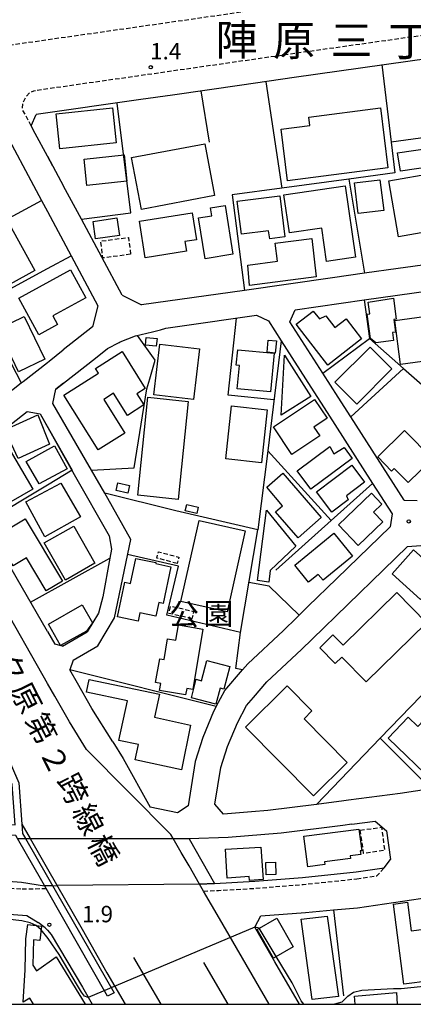
# Model space of a CAD drawing. Extents: x -26000 to -24000, y 96000 to 97510.
# Drawn here: x -24227 to -24137, y 96000 to 96225 of the extents above; entities that cross this region are included whole.
import ezdxf
from ezdxf.enums import TextEntityAlignment as Align

# ---------------------------------------------------------------- set-up
doc = ezdxf.new("R2010")
doc.units = 0
doc.linetypes.add('221300', pattern=[1.5, 1, -0.5])
doc.linetypes.add('300300', pattern=[1.5, 1, -0.5])
for name, color, linetype in [('2101000', 7, 'Continuous'), ('2101001', 7, 'Continuous'), ('2203000', 5, 'Continuous'), ('2211000', 7, 'Continuous'), ('2213000', 7, '221300'), ('2411000', 7, 'Continuous'), ('3001000', 4, 'Continuous'), ('3002000', 5, 'Continuous'), ('3003000', 7, '300300'), ('6110000', 1, '611000'), ('6130000', 3, '613000'), ('6140000', 3, '614000'), ('7102000', 6, 'Continuous'), ('7102001', 8, 'Continuous'), ('7311000', 1, 'Continuous'), ('7312000', 1, 'Continuous'), ('8114000', 7, 'Continuous'), ('8125000', 7, 'Continuous'), ('8162000', 3, 'Continuous'), ('999', 7, 'Continuous')]:
    doc.layers.add(name, color=color, linetype=linetype)
doc.styles.add('@PlotAnnotation', font='@MS Gothic.ttf')
doc.styles.add('PlotAnnotation', font='MS Gothic.ttf')
doc.linetypes.add('611000', pattern='A,1,[3,dmdr.shx,S=0.2,R=0,X=0,Y=0],1', length=2)
doc.linetypes.add('613000', pattern='A,1,-0.75,[1,dmdr.shx,S=0.15,R=0,X=0,Y=0],-0.75,1', length=3.5)
doc.linetypes.add('614000', pattern='A,1.5,[2,dmdr.shx,S=0.3,R=0,X=0,Y=-0.3],1.5', length=3)

# ---------------------------------------------------------------- blocks, each defined once
blk = doc.blocks.new('731100')
at = {"layer": '7311000'}
blk.add_circle((0, 0), 0.15, dxfattribs=at)
blk = doc.blocks.new('731200')
at = {"layer": '7312000'}
blk.add_circle((0, 0), 0.15, dxfattribs=at)

msp = doc.modelspace()

# ---------------------------------------------------------------- linework, layer by layer
at = {"layer": '2101000', "flags": 128}
for points in [[(-24127.99, 96216.72), (-24164.27, 96211.6), (-24176.2, 96209.89)], [(-24192.06, 96207.62), (-24199.26, 96206.58), (-24223.2, 96203.17)], [(-24224.36, 96200.6), (-24223.2, 96203.17)], [(-24231.9, 96201.94), (-24222.01, 96183.57), (-24220.64, 96181.02), (-24215.2, 96170.92)], [(-24220.64, 96193.69), (-24223.41, 96198.83), (-24224.36, 96200.6)], [(-24220.64, 96193.69), (-24219.38, 96191.35), (-24216.95, 96186.84)], [(-24203.56, 96161.95), (-24212.88, 96179.27), (-24216.95, 96186.84)], [(-24140.44, 96168.01), (-24148.16, 96166.92), (-24155.48, 96165.88)], [(-24133.23, 96169.03), (-24140.44, 96168.01)], [(-24155.48, 96165.88), (-24175.59, 96163.03)], [(-24175.59, 96163.03), (-24199.1, 96159.7)], [(-24164.04, 96158.61), (-24148.23, 96160.85), (-24122.1, 96164.55)], [(-24203.56, 96161.95), (-24199.1, 96159.7)], [(-24165.22, 96155.85), (-24164.04, 96158.61)], [(-24194.78, 96154.03), (-24193.58, 96154.36), (-24190.35, 96154.88), (-24172.83, 96157.36), (-24170.11, 96156.07), (-24167.18, 96151.49)], [(-24157.69, 96144.11), (-24165.22, 96155.85)], [(-24204.25, 96151.14), (-24204.03, 96151.25), (-24200.51, 96152.62), (-24196.64, 96153.53), (-24194.78, 96154.03)], [(-24217, 96141.82), (-24209.67, 96147.55), (-24206.88, 96149.76), (-24204.25, 96151.14)], [(-24220.27, 96146.88), (-24217.02, 96149.42)], [(-24256.85, 96148.4), (-24249.44, 96135.75), (-24248.02, 96133.32), (-24245.96, 96129.8), (-24242.33, 96129.65), (-24235.88, 96134.69), (-24226.68, 96141.88), (-24226.2, 96142.25)], [(-24154.16, 96138.61), (-24157.69, 96144.11)], [(-24209.09, 96081.86), (-24205.3, 96088.22), (-24201.61, 96106.16), (-24207.52, 96116.7), (-24219.42, 96137.22), (-24218.74, 96140.46)], [(-24217, 96141.82), (-24218.74, 96140.46)], [(-24160.39, 96140.92), (-24156.68, 96135.13), (-24146.3, 96118.95)], [(-24139.11, 96115.15), (-24151.29, 96134.14), (-24154.16, 96138.61)], [(-24220.64, 96085.16), (-24235, 96109.96), (-24235.81, 96111.34), (-24240.87, 96120.89), (-24240.25, 96124), (-24238.64, 96124.92), (-24225.25, 96135.38)], [(-24225.25, 96135.38), (-24222.3, 96134.81), (-24214.49, 96121.01), (-24206.54, 96106.99), (-24205.97, 96103.9), (-24206.35, 96101.84), (-24207.98, 96093.03), (-24208.96, 96089.33), (-24211.56, 96085.05)], [(-24146.3, 96118.95), (-24141.86, 96112.03), (-24142.26, 96109.05), (-24151.93, 96099.69), (-24154.55, 96097.15), (-24161, 96090.9)], [(-24139.11, 96115.15), (-24136.09, 96115.03)], [(-24220.64, 96073.24), (-24242.81, 96112.2)], [(-24255.85, 96105.97), (-24237.01, 96073.06), (-24227.14, 96050.59), (-24226.46, 96041.11), (-24224.59, 96037.85), (-24220.64, 96030.94)], [(-24143.78, 96099.23), (-24138.31, 96104.52)], [(-24138.31, 96104.52), (-24135.31, 96104.78)], [(-24160.14, 96083.38), (-24143.78, 96099.23)], [(-24163.11, 96088.85), (-24161, 96090.9)], [(-24220.64, 96085.16), (-24218.95, 96082.25)], [(-24217.23, 96081.77), (-24211.56, 96085.05)], [(-24217.23, 96081.77), (-24218.95, 96082.25)], [(-24214.73, 96078.6), (-24209.09, 96081.86)], [(-24180.37, 96043.42), (-24182.35, 96045.68), (-24180.99, 96054.08), (-24179.46, 96058.84), (-24177.22, 96064.31), (-24175.12, 96068.23), (-24173.53, 96070.07), (-24170.48, 96073.61), (-24162.56, 96081.03), (-24160.14, 96083.38)], [(-24214.73, 96078.6), (-24215.54, 96076.35)], [(-24205.68, 96059.91), (-24210.46, 96067.58), (-24213.79, 96073.34), (-24215.54, 96076.35)], [(-24182.06, 96067.97), (-24180.09, 96071.65), (-24176.02, 96076.37)], [(-24169.98, 96000), (-24181.33, 96019.58), (-24184.95, 96025.85), (-24185.86, 96027.42), (-24188.26, 96031.59), (-24190.06, 96034.69), (-24191.88, 96037.86), (-24192.43, 96038.8), (-24211.7, 96058.22), (-24215.6, 96064.49), (-24218.98, 96070.34), (-24220.64, 96073.24)], [(-24182.06, 96067.97), (-24182.65, 96066.87), (-24185.11, 96060.9), (-24186.84, 96055.48), (-24188.49, 96045.31), (-24190.88, 96043.75), (-24197.18, 96045.05)], [(-24205.68, 96059.91), (-24203.31, 96056.1), (-24197.18, 96045.05)], [(-24114.64, 96051.9), (-24123.88, 96050.49), (-24132.98, 96049.18), (-24140.03, 96048.16), (-24151.85, 96046.59)], [(-24151.85, 96046.59), (-24152.89, 96046.45), (-24159.14, 96045.66), (-24170.28, 96044.24), (-24174.01, 96043.94), (-24180.37, 96043.42)], [(-24151.02, 96041.11), (-24153.11, 96040.82), (-24167.21, 96039.09), (-24179.3, 96038.08), (-24188.23, 96037.78)], [(-24151.02, 96041.11), (-24145.75, 96041.85), (-24143.16, 96039.59), (-24142.24, 96033.09)], [(-24225.64, 96037.85), (-24224.59, 96037.85)], [(-24163.04, 96000), (-24168.65, 96009.67), (-24173.25, 96017.59), (-24171.83, 96020.23), (-24161.68, 96020.97), (-24155.22, 96021.56), (-24149.73, 96022.06), (-24131.27, 96024.8), (-24113.11, 96027.37), (-24060.75, 96034.77)], [(-24150.1, 96030.25), (-24143.69, 96031.17), (-24142.24, 96033.09)], [(-24220.64, 96030.94), (-24212.73, 96017.13), (-24207.04, 96007.16), (-24202.86, 96000)], [(-24182.43, 96027.56), (-24173.2, 96028.1), (-24162.34, 96028.95), (-24150.1, 96030.25)], [(-24241.5, 96029.19), (-24235.86, 96028.59), (-24226.6, 96027.88)], [(-24226.6, 96027.88), (-24221.3, 96027.07)], [(-24219.48, 96027.09), (-24218.44, 96027.1)], [(-24265.39, 96024.79), (-24258.77, 96023.74), (-24256.35, 96023.35), (-24250.37, 96022.66), (-24242.76, 96021.78), (-24242.3, 96021.73), (-24236.54, 96021.12), (-24225.36, 96020.26), (-24222.77, 96018.7)], [(-24220.64, 96016.92), (-24221.13, 96017.46), (-24222.77, 96018.7)], [(-24220.64, 96016.92), (-24219.78, 96015.97), (-24212.65, 96003.89), (-24210.38, 96000)], [(-24200.99, 96010.69), (-24194.75, 96000)], [(-24179.3, 96000), (-24184.91, 96009.52)]]:
    msp.add_lwpolyline(points, dxfattribs=at)
at = {"layer": '2101001', "flags": 128}
for points in [[(-24176.2, 96209.89), (-24192.06, 96207.62)], [(-24215.2, 96170.92), (-24209.08, 96159.53), (-24210.3, 96154.66), (-24217.02, 96149.42)], [(-24167.18, 96151.49), (-24160.39, 96140.92)], [(-24226.2, 96142.25), (-24220.64, 96146.59)], [(-24220.64, 96146.59), (-24220.27, 96146.88)], [(-24176.02, 96076.37), (-24174.82, 96077.77), (-24166.7, 96085.38), (-24163.73, 96088.25), (-24163.11, 96088.85)], [(-24227.46, 96037.85), (-24225.64, 96037.85)], [(-24224.59, 96037.85), (-24191.88, 96037.86)], [(-24188.23, 96037.78), (-24191.88, 96037.86)], [(-24185.86, 96027.42), (-24182.43, 96027.56)], [(-24219.48, 96027.09), (-24221.3, 96027.07)], [(-24185.86, 96027.42), (-24218.44, 96027.1)]]:
    msp.add_lwpolyline(points, dxfattribs=at)
at = {"layer": '2203000', "flags": 128}
for points in [[(-24220.64, 96073.24), (-24242.81, 96112.2)], [(-24255.85, 96105.97), (-24237.01, 96073.06), (-24227.14, 96050.59), (-24226.46, 96041.11), (-24224.59, 96037.85), (-24220.64, 96030.94)], [(-24169.98, 96000), (-24181.33, 96019.58), (-24184.95, 96025.85), (-24185.86, 96027.42), (-24188.26, 96031.59), (-24190.06, 96034.69), (-24191.88, 96037.86), (-24192.43, 96038.8), (-24211.7, 96058.22), (-24215.6, 96064.49), (-24218.98, 96070.34), (-24220.64, 96073.24)], [(-24220.64, 96030.94), (-24212.73, 96017.13), (-24207.04, 96007.16), (-24202.86, 96000)]]:
    msp.add_lwpolyline(points, dxfattribs=at)
at = {"layer": '2211000', "flags": 128}
msp.add_lwpolyline([(-24220.64, 96025.91), (-24221.94, 96028.19), (-24227.46, 96037.85), (-24227.86, 96038.54), (-24241.07, 96039.1), (-24240.97, 96041.53), (-24228.03, 96040.98), (-24228.7, 96050.21), (-24238.33, 96072.19), (-24237.01, 96073.06), (-24236.88, 96072.82), (-24227.14, 96050.59), (-24226.46, 96041.11), (-24226.31, 96039.02), (-24225.64, 96037.85), (-24220.64, 96029.1), (-24205.38, 96002.6), (-24206.92, 96001.88), (-24220.64, 96025.91)], close=True, dxfattribs=at)
at = {"layer": '2213000', "flags": 128}
for points in [[(-24134.85, 96232.42), (-24166.59, 96227.93), (-24201.59, 96222.92), (-24230.99, 96218.73)], [(-24222.99, 96208.76), (-24200.04, 96212.03), (-24165.04, 96217.04), (-24133.18, 96221.54)], [(-24224.36, 96200.6), (-24226.34, 96204.33), (-24226.2, 96205.95), (-24225.57, 96207.22), (-24224.66, 96208.17), (-24223.74, 96208.62), (-24222.99, 96208.76)], [(-24226.73, 96026.28), (-24236, 96026.99), (-24242.1, 96027.65), (-24255.54, 96029.2), (-24271.03, 96031.67), (-24286.45, 96034.61), (-24295.72, 96036.66), (-24302.33, 96038.03), (-24311.85, 96040.58), (-24323.22, 96043.59), (-24336.57, 96047.17)], [(-24149.93, 96028.66), (-24145.3, 96029.34), (-24143.69, 96031.17)], [(-24184.95, 96025.85), (-24181.54, 96025.99), (-24173.09, 96026.5), (-24162.19, 96027.36), (-24149.93, 96028.66)], [(-24220.91, 96026.38), (-24224.42, 96026.3), (-24226.73, 96026.28)]]:
    msp.add_lwpolyline(points, dxfattribs=at)
at = {"layer": '2411000', "flags": 128}
msp.add_lwpolyline([(-24255.85, 96105.97), (-24237.01, 96073.06), (-24236.88, 96072.82), (-24227.14, 96050.59), (-24226.46, 96041.11), (-24226.31, 96039.02), (-24225.64, 96037.85), (-24220.64, 96029.1)], dxfattribs=at)
at = {"layer": '3001000', "flags": 128}
for points in [[(-24204.89, 96196.72), (-24217.84, 96195.36), (-24218.68, 96203.34), (-24205.73, 96204.71), (-24204.89, 96196.72)], [(-24142.8, 96191.01), (-24165.73, 96188.06), (-24167.18, 96199.83), (-24160.68, 96200.66), (-24160.92, 96202.57), (-24144.49, 96204.68), (-24142.8, 96191.01)], [(-24182.45, 96184.67), (-24199.15, 96181.5), (-24201.4, 96193.34), (-24184.69, 96196.51), (-24182.45, 96184.67)], [(-24125.86, 96192.32), (-24139.96, 96190.28), (-24140.58, 96194.45), (-24126.48, 96196.5), (-24125.86, 96192.32)], [(-24212.26, 96193), (-24203.11, 96193.96), (-24202.47, 96187.93), (-24211.62, 96186.96), (-24212.26, 96193)], [(-24140.35, 96175.25), (-24142.59, 96188), (-24132.18, 96189.83), (-24131.67, 96186.93), (-24127.47, 96187.67), (-24126.59, 96182.65), (-24124.39, 96183.03), (-24123.56, 96178.26), (-24130.6, 96177.03), (-24130.33, 96175.49), (-24133.67, 96174.9), (-24133.93, 96176.37), (-24140.35, 96175.25)], [(-24143.77, 96181.29), (-24149.62, 96180.57), (-24150.48, 96187.56), (-24144.63, 96188.28), (-24143.77, 96181.29)], [(-24156.81, 96169.64), (-24157.94, 96177.24), (-24165.33, 96176.15), (-24166.62, 96184.83), (-24152.61, 96186.91), (-24150.18, 96170.62), (-24156.81, 96169.64)], [(-24166.34, 96175.21), (-24169.83, 96174.77), (-24170.07, 96176.64), (-24176.29, 96175.84), (-24177.25, 96183.4), (-24167.54, 96184.64), (-24166.34, 96175.21)], [(-24186.57, 96174.58), (-24189.21, 96174.16), (-24188.86, 96171.98), (-24198.3, 96170.48), (-24199.62, 96178.81), (-24187.54, 96180.73), (-24186.57, 96174.58)], [(-24184.58, 96170.25), (-24186.07, 96179.56), (-24183.09, 96180.03), (-24183.38, 96181.85), (-24180, 96182.39), (-24178.22, 96171.27), (-24184.58, 96170.25)], [(-24223.55, 96167.54), (-24234.85, 96161.34), (-24240.64, 96171.89), (-24229.33, 96178.1), (-24223.55, 96167.54)], [(-24204.18, 96175.56), (-24209.62, 96174.76), (-24210.21, 96178.75), (-24204.77, 96179.55), (-24204.18, 96175.56)], [(-24174.85, 96168.78), (-24168.06, 96169.68), (-24168.6, 96173.77), (-24160.17, 96174.89), (-24159.23, 96166.11), (-24174.44, 96164.1), (-24174.85, 96168.78)], [(-24215.37, 96167.72), (-24211.87, 96161.34), (-24219.4, 96157.22), (-24218.31, 96155.24), (-24222.59, 96152.89), (-24227.18, 96161.25), (-24215.37, 96167.72)], [(-24141.54, 96161.22), (-24140.89, 96156.48), (-24141.47, 96156.4), (-24141.07, 96153.48), (-24141.76, 96153.39), (-24141.5, 96151.55), (-24145.56, 96151.02), (-24146.77, 96152.07), (-24147.53, 96157.58), (-24146.96, 96157.65), (-24147.32, 96160.35), (-24141.54, 96161.22)], [(-24156.54, 96145.95), (-24163.77, 96155.29), (-24159.88, 96158.3), (-24158.47, 96156.49), (-24157.03, 96157.23), (-24154.94, 96154.53), (-24152.36, 96156.53), (-24148.81, 96151.93), (-24156.54, 96145.95)], [(-24225.96, 96157.05), (-24221.24, 96147.31), (-24227.27, 96144.39), (-24231.98, 96154.13), (-24225.96, 96157.05)], [(-24134.51, 96157.04), (-24133.19, 96146.98), (-24139.92, 96146.1), (-24141.23, 96156.16), (-24134.51, 96157.04)], [(-24195.75, 96150.27), (-24198.23, 96150.52), (-24198.06, 96152.28), (-24195.58, 96152.03), (-24195.75, 96150.27)], [(-24170.41, 96148.88), (-24170.17, 96151.64), (-24168.31, 96151.47), (-24168.55, 96148.72), (-24170.41, 96148.88)], [(-24209.03, 96126.63), (-24216.88, 96139.1), (-24208.96, 96144.08), (-24209.68, 96145.22), (-24203.59, 96149.05), (-24198.27, 96140.6), (-24200.19, 96139.39), (-24198.59, 96136.85), (-24202.37, 96134.48), (-24205.55, 96139.54), (-24207.78, 96138.14), (-24202.95, 96130.45), (-24209.03, 96126.63)], [(-24185.89, 96149.7), (-24187.25, 96138.13), (-24196.33, 96139.19), (-24194.97, 96150.77), (-24185.89, 96149.7)], [(-24168.81, 96148.65), (-24169.66, 96139.84), (-24177.24, 96140.57), (-24176.73, 96145.86), (-24177.46, 96145.93), (-24177.12, 96149.45), (-24168.81, 96148.65)], [(-24154.91, 96142.03), (-24146.89, 96150.06), (-24141.92, 96145.08), (-24149.94, 96137.06), (-24154.91, 96142.03)], [(-24166.42, 96148.21), (-24160.45, 96138.77), (-24167.17, 96134.53), (-24166.42, 96148.21)], [(-24199.96, 96116.23), (-24197.65, 96138.62), (-24188.49, 96137.67), (-24190.79, 96115.28), (-24199.96, 96116.23)], [(-24168.97, 96131.85), (-24159.55, 96138.13), (-24156.67, 96133.82), (-24159.71, 96131.79), (-24158.37, 96129.8), (-24164.76, 96125.53), (-24168.97, 96131.85)], [(-24179.83, 96124.54), (-24178.54, 96136.64), (-24170.4, 96135.77), (-24171.69, 96123.67), (-24179.83, 96124.54)], [(-24220.18, 96127.88), (-24227.31, 96124.64), (-24230.36, 96131.15), (-24222.84, 96134.62), (-24220.18, 96127.88)], [(-24138.99, 96131.02), (-24132.65, 96124.59), (-24138.19, 96119.12), (-24141.37, 96122.34), (-24141.95, 96121.77), (-24145.12, 96124.98), (-24138.99, 96131.02)], [(-24230.46, 96128.67), (-24223.99, 96117.64), (-24229, 96114.7), (-24235.47, 96125.73), (-24230.46, 96128.67)], [(-24219.02, 96127.55), (-24216.15, 96122.27), (-24222.52, 96118.84), (-24225.48, 96123.94), (-24219.02, 96127.55)], [(-24163.56, 96121.83), (-24156.12, 96127.38), (-24155.16, 96125.73), (-24152.83, 96127.17), (-24150.96, 96124.66), (-24160.41, 96117.62), (-24163.56, 96121.83)], [(-24159.14, 96117.02), (-24151.04, 96123.09), (-24148.12, 96119.19), (-24152.27, 96116.08), (-24151.86, 96115.2), (-24155.65, 96112.36), (-24159.14, 96117.02)], [(-24163.35, 96106.53), (-24168.5, 96112.46), (-24166.88, 96113.84), (-24170.5, 96118.09), (-24166.81, 96121.31), (-24158.04, 96111.13), (-24163.35, 96106.53)], [(-24217.58, 96119), (-24213.07, 96111.31), (-24221.27, 96106.75), (-24225.58, 96114.74), (-24217.58, 96119)], [(-24202.24, 96116.72), (-24204.94, 96117.29), (-24204.57, 96119.06), (-24201.86, 96118.49), (-24202.24, 96116.72)], [(-24144.18, 96114.18), (-24146.08, 96112.37), (-24143.95, 96110.15), (-24149.57, 96104.79), (-24154.08, 96109.5), (-24146.57, 96116.68), (-24144.18, 96114.18)], [(-24186.5, 96112.06), (-24189.14, 96112.7), (-24188.8, 96114.14), (-24186.15, 96113.51), (-24186.5, 96112.06)], [(-24225.75, 96110.87), (-24217.22, 96096.63), (-24220.93, 96094.4), (-24225.46, 96101.96), (-24228.48, 96100.15), (-24232.49, 96106.84), (-24225.75, 96110.87)], [(-24170.57, 96112.83), (-24163.82, 96104.6), (-24169.74, 96099.05), (-24170.02, 96096.41), (-24172.63, 96096.8), (-24170.57, 96112.83)], [(-24214.62, 96109.21), (-24209.78, 96100.73), (-24216.53, 96096.87), (-24221.37, 96105.35), (-24214.62, 96109.21)], [(-24150.9, 96102.33), (-24157.63, 96096.82), (-24158.74, 96098.18), (-24160.93, 96096.38), (-24164.12, 96100.27), (-24155.19, 96107.58), (-24150.9, 96102.33)], [(-24192.44, 96099.91), (-24194.22, 96091.53), (-24195.19, 96091.74), (-24195.86, 96088.6), (-24199.48, 96089.37), (-24199.88, 96087.5), (-24204.6, 96088.5), (-24202.93, 96096.36), (-24201.63, 96096.08), (-24200.41, 96101.83), (-24195.84, 96100.86), (-24195.89, 96100.64), (-24192.44, 96099.91)], [(-24141.85, 96098.31), (-24136.93, 96103.77), (-24130.42, 96097.9), (-24135.35, 96092.44), (-24141.85, 96098.31)], [(-24220.37, 96086.78), (-24212.7, 96091.19), (-24210.36, 96087.13), (-24211.74, 96085.19), (-24217.64, 96081.94), (-24220.37, 96086.78)], [(-24185.1, 96085.69), (-24187.43, 96071.9), (-24188.79, 96072.13), (-24189.04, 96070.67), (-24195.01, 96071.68), (-24194.74, 96073.26), (-24195.9, 96073.46), (-24194.98, 96078.92), (-24193.96, 96078.75), (-24193.16, 96083.49), (-24191.28, 96083.17), (-24190.7, 96086.63), (-24185.1, 96085.69)], [(-24187.74, 96069.96), (-24186.64, 96074.22), (-24185.4, 96073.9), (-24184.21, 96078.53), (-24178.93, 96077.16), (-24180.28, 96071.95), (-24181.17, 96072.18), (-24182.12, 96068.51), (-24187.74, 96069.96)], [(-24190, 96053.56), (-24200.57, 96055.79), (-24199.85, 96059.32), (-24204.32, 96060.25), (-24202.35, 96069.33), (-24211.72, 96071.26), (-24211.12, 96074.17), (-24194.99, 96070.84), (-24196.18, 96065.53), (-24187.9, 96063.76), (-24190, 96053.56)], [(-24142.78, 96060.78), (-24138.18, 96065.58), (-24135.97, 96063.46), (-24132.05, 96067.54), (-24123.8, 96059.61), (-24132.33, 96050.74), (-24142.78, 96060.78)], [(-24162.02, 96038.36), (-24149.42, 96040.01), (-24148.77, 96035.08), (-24149.13, 96035.03), (-24149.02, 96034.21), (-24151.42, 96033.9), (-24151.34, 96033.33), (-24157.3, 96032.54), (-24157.22, 96031.89), (-24161.1, 96031.38), (-24162.02, 96038.36)], [(-24179.97, 96035.39), (-24171.84, 96035.92), (-24171.35, 96028.47), (-24174.44, 96028.27), (-24174.49, 96029.15), (-24179.54, 96028.82), (-24179.97, 96035.39)], [(-24170.6, 96029.59), (-24170.68, 96032.4), (-24168.51, 96032.46), (-24168.43, 96029.65), (-24170.6, 96029.59)], [(-24139.18, 96004.61), (-24141.49, 96022.9), (-24138.3, 96023.3), (-24137.48, 96016.78), (-24128.61, 96017.9), (-24127.12, 96006.13), (-24139.18, 96004.61)], [(-24168.98, 96010.55), (-24172.71, 96017.09), (-24168.2, 96019.66), (-24164.47, 96013.12), (-24168.98, 96010.55)], [(-24160.12, 96001.08), (-24162.66, 96019.41), (-24156.66, 96020.13), (-24154.12, 96001.81), (-24160.12, 96001.08)]]:
    msp.add_lwpolyline(points, close=True, dxfattribs=at)
msp.add_lwpolyline([(-24223.8, 96000), (-24224.69, 96001.44), (-24226.2, 96000.52), (-24225.76, 96007.86), (-24225.54, 96014.94), (-24225.14, 96018.23), (-24221.96, 96017.84), (-24222.36, 96014.55), (-24223.85, 96014.73), (-24223.99, 96008.94), (-24223.15, 96007.61), (-24218.62, 96010.82), (-24211.99, 96000)], dxfattribs=at)
at = {"layer": '3002000', "flags": 128}
for points in [[(-24190.13, 96092), (-24185.96, 96110.46), (-24175.4, 96108.08), (-24179.57, 96089.62), (-24190.13, 96092)], [(-24153.32, 96079.27), (-24154.83, 96077.8), (-24158.38, 96081.43), (-24155.38, 96084.37), (-24153.05, 96081.99), (-24140.76, 96094.01), (-24133.99, 96087.09), (-24147.78, 96073.6), (-24153.32, 96079.27)], [(-24161.98, 96065.21), (-24152.09, 96055.22), (-24159.78, 96047.6), (-24175.34, 96063.32), (-24165.86, 96072.71), (-24160.19, 96066.98), (-24161.98, 96065.21)]]:
    msp.add_lwpolyline(points, close=True, dxfattribs=at)
msp.add_lwpolyline([(-24150.32, 96000), (-24150.48, 96001.87), (-24140.88, 96002.67), (-24140.66, 96000)], dxfattribs=at)
at = {"layer": '3003000', "flags": 128}
for points in [[(-24201.62, 96171.26), (-24207.94, 96170.42), (-24208.46, 96174.27), (-24202.13, 96175.12), (-24201.62, 96171.26)], [(-24190.99, 96100.66), (-24195.65, 96101.9), (-24195.26, 96103.34), (-24190.61, 96102.1), (-24190.99, 96100.66)], [(-24187.6, 96088.05), (-24192.85, 96089.27), (-24192.46, 96090.94), (-24187.21, 96089.73), (-24187.6, 96088.05)], [(-24149.12, 96039.74), (-24144.3, 96040.44), (-24143.53, 96035.16), (-24148.35, 96034.45), (-24149.12, 96039.74)]]:
    msp.add_lwpolyline(points, close=True, dxfattribs=at)
at = {"layer": '6110000', "flags": 128}
for points in [[(-24200.99, 96010.69), (-24194.75, 96000)], [(-24179.3, 96000), (-24184.91, 96009.52)]]:
    msp.add_lwpolyline(points, dxfattribs=at)
at = {"layer": '6130000', "flags": 128}
for points in [[(-24144.2, 96214.6), (-24142.07, 96196.89), (-24141.22, 96189.84), (-24151.76, 96188.43), (-24167.07, 96186.38), (-24178.43, 96184.86)], [(-24176.2, 96209.89), (-24192.06, 96207.62)], [(-24170.74, 96210.67), (-24167.07, 96186.38)], [(-24185.56, 96208.55), (-24183.65, 96196.9)], [(-24201.55, 96180.73), (-24204.71, 96205.8)], [(-24125.29, 96199.18), (-24142.07, 96196.89)], [(-24151.76, 96188.43), (-24148.16, 96166.92)], [(-24178.43, 96184.86), (-24175.59, 96163.03)], [(-24243.2, 96172.09), (-24222.01, 96183.57)], [(-24212.88, 96179.27), (-24201.55, 96180.73)], [(-24235.96, 96159.7), (-24220.64, 96167.98), (-24215.2, 96170.92)], [(-24215.2, 96170.92), (-24209.08, 96159.53), (-24210.3, 96154.66), (-24217.02, 96149.42)], [(-24168.85, 96138.03), (-24179.31, 96139.07), (-24177.4, 96156.71)], [(-24197.88, 96140.55), (-24197.23, 96142.79), (-24196.02, 96147.07), (-24200.07, 96152.72)], [(-24167.18, 96151.49), (-24160.39, 96140.92)], [(-24226.2, 96142.25), (-24220.64, 96146.59), (-24220.27, 96146.88)], [(-24210.56, 96121.94), (-24200.81, 96122.51), (-24197.88, 96140.55)], [(-24215.02, 96121.95), (-24220.64, 96118.58), (-24235, 96109.96)], [(-24176.02, 96076.37), (-24177.58, 96076.69), (-24176.51, 96084.9), (-24172.52, 96108.37), (-24191.31, 96112.7), (-24207.52, 96116.7)], [(-24224.51, 96091.85), (-24206.35, 96101.84)], [(-24176.51, 96084.9), (-24193.33, 96088.84), (-24190.68, 96100.06), (-24202.31, 96102.74)], [(-24163.11, 96088.85), (-24169.93, 96095.5), (-24174.57, 96096.31)], [(-24176.02, 96076.37), (-24174.82, 96077.77), (-24166.7, 96085.38), (-24163.73, 96088.25), (-24163.11, 96088.85)], [(-24182.06, 96067.97), (-24215.54, 96076.35)], [(-24191.88, 96037.86), (-24188.23, 96037.78), (-24182.43, 96027.56), (-24185.86, 96027.42)], [(-24155.22, 96021.56), (-24152.93, 96001.94)]]:
    msp.add_lwpolyline(points, dxfattribs=at)
at = {"layer": '6140000', "flags": 128}
for points in [[(-24219.38, 96191.35), (-24220.64, 96193.69), (-24223.41, 96198.83), (-24224.36, 96200.6)], [(-24203.56, 96161.95), (-24212.88, 96179.27), (-24216.95, 96186.84)], [(-24140.44, 96168.01), (-24148.16, 96166.92), (-24155.48, 96165.88)], [(-24175.59, 96163.03), (-24199.1, 96159.7)], [(-24148.23, 96160.85), (-24147.03, 96152), (-24139.22, 96145.19), (-24121.7, 96129.91)], [(-24235.96, 96159.7), (-24226.68, 96141.88)], [(-24210.56, 96121.94), (-24219.42, 96137.22), (-24218.74, 96140.46), (-24217, 96141.82), (-24209.67, 96147.55), (-24206.88, 96149.76), (-24204.25, 96151.14)], [(-24167.18, 96151.49), (-24170.29, 96126.35)], [(-24157.69, 96144.11), (-24147.03, 96152)], [(-24151.29, 96134.14), (-24139.22, 96145.19)], [(-24154.16, 96138.61), (-24157.69, 96144.11)], [(-24160.39, 96140.92), (-24156.68, 96135.13)], [(-24222.3, 96134.81), (-24215.02, 96121.95)], [(-24170.29, 96126.35), (-24172.52, 96108.37)], [(-24170.29, 96126.35), (-24155.74, 96110.48)], [(-24168.42, 96099.1), (-24155.74, 96110.48), (-24146.3, 96118.95)], [(-24146.3, 96118.95), (-24141.86, 96112.03), (-24142.26, 96109.05), (-24151.93, 96099.69)], [(-24154.55, 96097.15), (-24161, 96090.9)], [(-24160.14, 96083.38), (-24143.78, 96099.23)], [(-24116.72, 96089.57), (-24144.56, 96060.76), (-24159.14, 96045.66)], [(-24205.68, 96059.91), (-24210.46, 96067.58), (-24213.79, 96073.34), (-24215.54, 96076.35)], [(-24182.06, 96067.97), (-24182.65, 96066.87), (-24185.11, 96060.9), (-24186.84, 96055.48), (-24188.49, 96045.31), (-24190.88, 96043.75), (-24197.18, 96045.05)], [(-24144.56, 96060.76), (-24132.98, 96049.18)], [(-24114.64, 96051.9), (-24123.88, 96050.49), (-24132.98, 96049.18), (-24140.03, 96048.16), (-24151.85, 96046.59)]]:
    msp.add_lwpolyline(points, dxfattribs=at)
at = {"layer": '7102000', "flags": 128}
for points in [[(-24223.25, 96018), (-24224.56, 96018.64), (-24226.51, 96019.05), (-24232.62, 96019.72), (-24249.15, 96021.1)], [(-24211.29, 96001.56), (-24212.19, 96001.89), (-24212.86, 96002.77), (-24213.77, 96004.26), (-24217.99, 96011.37), (-24220.48, 96015.02), (-24222.07, 96016.97)], [(-24172.26, 96017.35), (-24173.25, 96017.59)], [(-24162, 96000), (-24162.67, 96000.76), (-24164.72, 96004.87), (-24168.37, 96010.9)], [(-24155.52, 96000), (-24154.96, 96000.09), (-24153.29, 96000.6), (-24151.96, 96001.84), (-24150.67, 96002.78), (-24148.75, 96003.25), (-24141.51, 96003.64), (-24139.78, 96003.6), (-24133.12, 96004.31), (-24127.42, 96005.39), (-24126.77, 96005.13), (-24126.54, 96004.69), (-24125.96, 96000)]]:
    msp.add_lwpolyline(points, dxfattribs=at)
at = {"layer": '7102001', "flags": 128}
for points in [[(-24222.07, 96016.97), (-24223.25, 96018)], [(-24173.25, 96017.59), (-24211.29, 96001.56)], [(-24168.37, 96010.9), (-24172.26, 96017.35)]]:
    msp.add_lwpolyline(points, dxfattribs=at)
at = {"layer": '999', "flags": 128}
msp.add_lwpolyline([(-26000, 96000), (-24000, 96000), (-24000, 97500), (-26000, 97500)], close=True, dxfattribs=at)

# ---------------------------------------------------------------- block references
at = {"layer": '7311000', "xscale": 2.5, "yscale": 2.5, "zscale": 2.5}
msp.add_blockref('731100', (-24220.2, 96018.16, 1.9), dxfattribs=at)
at = {"layer": '7312000', "xscale": 2.5, "yscale": 2.5, "zscale": 2.5}
for p in [(-24197.01, 96213.96, 1.4), (-24138.03, 96110.27, 1.6)]:
    msp.add_blockref('731200', p, dxfattribs=at)

# ---------------------------------------------------------------- texts
at = {"layer": '7311000', "style": 'PlotAnnotation'}
msp.add_text('1.9', height=3.75, dxfattribs=at).set_placement((-24209.19, 96020.12), align=Align.MIDDLE)
at = {"layer": '7312000', "style": 'PlotAnnotation'}
msp.add_text('1.4', height=3.75, dxfattribs=at).set_placement((-24193.6, 96217.15), align=Align.MIDDLE)
at = {"layer": '8114000', "style": 'PlotAnnotation'}
for s, p in [('陣', (-24177.38, 96219.31)), ('原', (-24164.26, 96219.17)), ('三', (-24151.13, 96219.21)), ('丁', (-24138.01, 96219.05))]:
    msp.add_text(s, height=7, dxfattribs=at).set_placement(p, align=Align.MIDDLE)
at = {"layer": '8125000', "style": '@PlotAnnotation'}
for s, p in [('夕', (-24229.64, 96076.73)), ('原', (-24226.11, 96069.75)), ('第', (-24222.57, 96062.79)), ('２', (-24219.52, 96055.58)), ('跨', (-24215.37, 96048.92)), ('線', (-24211.84, 96041.96)), ('橋', (-24208.37, 96034.95))]:
    msp.add_text(s, height=5, rotation=297, dxfattribs=at).set_placement(p, align=Align.MIDDLE)
at = {"layer": '8162000', "style": 'PlotAnnotation'}
for s, p in [('公', (-24189.37, 96088.45)), ('園', (-24181.55, 96088.54))]:
    msp.add_text(s, height=5, dxfattribs=at).set_placement(p, align=Align.MIDDLE)

doc.saveas('drawing.dxf')
